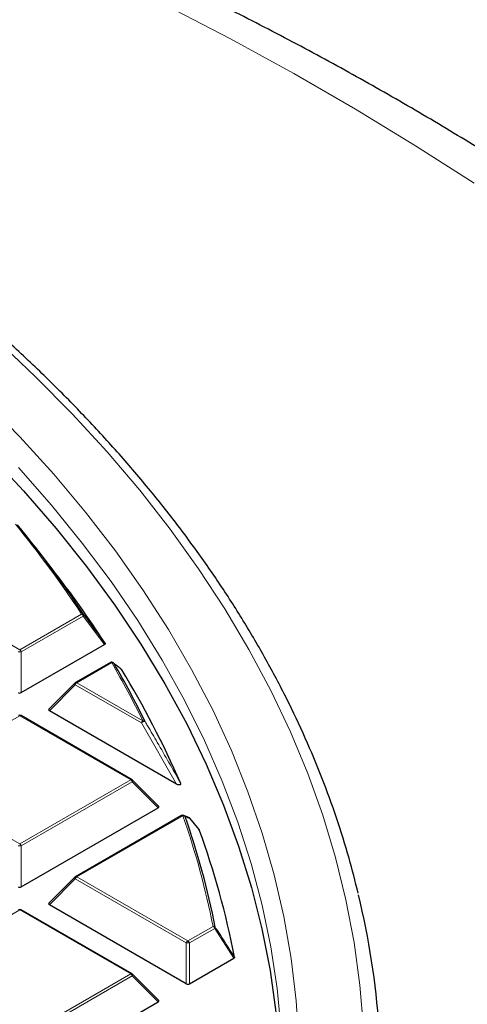
# Model space of a CAD drawing. Units: millimetres. Extents: x 0 to 420, y 0 to 297.
# Drawn here: x 357 to 367, y 205 to 226 of the extents above; entities that cross this region are included whole.
import ezdxf

# ---------------------------------------------------------------- set-up
doc = ezdxf.new("R2010")
doc.units = ezdxf.units.MM

msp = doc.modelspace()

# ---------------------------------------------------------------- linework, layer by layer
at = {"color": 7, "linetype": 'Continuous', "lineweight": 25}
for p, q in [((357.545, 213.9592), (357.1835, 214.4258)), ((356.8777, 211.2813), (358.6773, 212.3202)), ((358.8045, 211.9328), (358.0501, 211.4973)), ((358.0382, 211.4882), (357.4747, 210.9247)), ((360.2358, 209.3023), (357.4837, 210.891)), ((359.2718, 209.3979), (356.8712, 210.7838)), ((359.8471, 208.8253), (359.2837, 209.3889)), ((356.8777, 207.0826), (359.8381, 208.7917)), ((360.3415, 208.6215), (358.0501, 207.2986)), ((360.4993, 208.578), (360.3906, 208.6242)), ((360.7206, 208.3202), (360.5229, 208.5634)), ((358.0382, 207.2895), (357.4747, 206.726)), ((360.4442, 204.9833), (357.4837, 206.6923)), ((359.2718, 205.1993), (356.8712, 206.5851)), ((360.5142, 204.9833), (361.4737, 205.5372)), ((359.8471, 204.6267), (359.2837, 205.1902)), ((356.8777, 202.884), (359.8381, 204.593))]:
    msp.add_line(p, q, dxfattribs=at)
at = {"color": 8, "linetype": 'Continuous', "lineweight": 18}
for p, q in [((354.4421, 213.5938), (356.8427, 212.208)), ((356.8427, 212.208), (358.1816, 212.9809)), ((358.2166, 212.9374), (356.8777, 212.1644)), ((358.6773, 212.3202), (358.2166, 212.9374)), ((356.8777, 212.1644), (356.8777, 211.2813)), ((358.8331, 211.93), (358.0786, 211.4945)), ((358.0436, 211.4509), (357.4837, 210.891)), ((359.4732, 210.6257), (358.0436, 211.4509)), ((358.0786, 211.4945), (359.5082, 210.6692)), ((356.8427, 210.7809), (354.4421, 209.3951)), ((359.2432, 209.3951), (356.8427, 210.7809)), ((360.2358, 209.3023), (359.4732, 210.6257)), ((354.4421, 209.3951), (356.8427, 208.0093)), ((356.8427, 208.0093), (359.2432, 209.3951)), ((359.2782, 209.3516), (356.8777, 207.9658)), ((359.8381, 208.7917), (359.2782, 209.3516)), ((360.3701, 208.6186), (358.0786, 207.2958)), ((356.8777, 207.9658), (356.8777, 207.0826)), ((358.0786, 207.2958), (360.4792, 205.91)), ((358.0436, 207.2523), (357.4837, 206.6923)), ((360.4442, 205.8664), (358.0436, 207.2523)), ((356.8427, 206.5823), (354.4421, 205.1964)), ((359.2432, 205.1964), (356.8427, 206.5823)), ((360.4792, 205.91), (361.0242, 206.2246)), ((361.0592, 206.181), (360.5142, 205.8664)), ((361.4737, 205.5372), (361.0592, 206.181)), ((360.4442, 204.9833), (360.4442, 205.8664)), ((360.5142, 205.8664), (360.5142, 204.9833)), ((356.8427, 203.8106), (359.2432, 205.1964)), ((359.2782, 205.1529), (356.8777, 203.7671)), ((359.8381, 204.593), (359.2782, 205.1529))]:
    msp.add_line(p, q, dxfattribs=at)
at = {"color": 8, "linetype": 'Continuous', "lineweight": 18, "flags": 128}
for points in [[(366.6677, 222.3002), (365.4055, 223.1107), (364.1064, 223.9016), (362.7714, 224.6723), (361.4015, 225.4222), (359.9974, 226.1508), (358.5604, 226.8577), (357.0913, 227.5422), (355.5912, 228.204), (354.0612, 228.8425), (352.5024, 229.4574), (350.9158, 230.0481), (349.3025, 230.6143), (347.6638, 231.1555), (346.0008, 231.6714), (344.3146, 232.1616), (342.6064, 232.6258), (340.8775, 233.0636)], [(364.2772, 204.0263), (364.2015, 204.952), (364.0754, 205.8758), (363.8991, 206.7969), (363.6728, 207.7143), (363.3966, 208.6272), (363.071, 209.5346), (362.6961, 210.4357), (362.2724, 211.3295), (361.8002, 212.2152), (361.2801, 213.0919), (360.7126, 213.9587), (360.0982, 214.8148), (359.4375, 215.6594), (358.7311, 216.4915), (357.9798, 217.3105), (357.1844, 218.1154), (356.3455, 218.9055)], [(362.8828, 203.7053), (362.8241, 204.6175), (362.7152, 205.5281), (362.5562, 206.4363), (362.3471, 207.3412), (362.0883, 208.2417), (361.78, 209.137), (361.4225, 210.0262), (361.0162, 210.9084), (360.5615, 211.7826), (360.0588, 212.6481), (359.5086, 213.5039), (358.9116, 214.3492), (358.2683, 215.183), (357.5793, 216.0046), (356.8455, 216.8132), (356.0674, 217.6079)], [(362.4993, 203.9726), (362.4114, 204.8795), (362.2734, 205.7843), (362.0855, 206.6861), (361.8479, 207.5841), (361.5608, 208.4771), (361.2246, 209.3645), (360.8395, 210.2452), (360.4059, 211.1183), (359.9243, 211.983), (359.3952, 212.8385), (358.8191, 213.6837), (358.1967, 214.5179), (357.5284, 215.3403), (356.8151, 216.1499)], [(358.0382, 211.4882), (358.0367, 211.4864), (358.035, 211.4823), (358.0344, 211.4773), (358.035, 211.4715), (358.0367, 211.465), (358.0397, 211.4581), (358.0436, 211.4509)], [(359.2782, 209.3516), (359.2822, 209.3588), (359.2851, 209.3657), (359.2869, 209.3722), (359.2875, 209.378), (359.2869, 209.383), (359.2851, 209.3871), (359.2837, 209.3889)], [(358.0382, 207.2895), (358.0367, 207.2877), (358.035, 207.2836), (358.0344, 207.2786), (358.035, 207.2728), (358.0367, 207.2664), (358.0397, 207.2595), (358.0436, 207.2523)], [(359.2782, 205.1529), (359.2822, 205.1601), (359.2851, 205.167), (359.2869, 205.1735), (359.2875, 205.1793), (359.2869, 205.1843), (359.2851, 205.1884), (359.2837, 205.1902)]]:
    msp.add_lwpolyline(points, dxfattribs=at)
at = {"color": 7, "linetype": 'Continuous', "lineweight": 25, "flags": 128}
for points in [[(356.1784, 216.4442), (356.9261, 215.646), (357.6292, 214.8344), (358.2872, 214.0103), (358.8994, 213.1745), (359.465, 212.3279), (359.9836, 211.4713), (360.4546, 210.6056), (360.8775, 209.7316), (361.252, 208.8503), (361.5776, 207.9626), (361.854, 207.0693), (362.0809, 206.1714), (362.258, 205.2697), (362.3853, 204.3653)], [(358.88, 211.9157), (358.8726, 211.9246), (358.8687, 211.928)], [(360.5014, 208.5797), (360.5011, 208.5798), (360.5003, 208.5801)]]:
    msp.add_lwpolyline(points, dxfattribs=at)
at = {"color": 8, "linetype": 'Continuous', "lineweight": 18}
for centre, radius, start, end in [((338.2085, 199.7803), 23.9412, 33.46151, 39.24407), ((358.1944, 212.9377), 0.045, 41.83021, 106.38856), ((358.1343, 212.9071), 0.0877, 20.22711, 57.36203), ((358.1968, 212.962), 0.0316, 308.88103, 10.43642), ((356.8427, 211.4409), 0.7244, 87.23102, 92.76898), ((356.7954, 212.1341), 0.0877, 20.22711, 57.36203), ((358.8163, 211.9065), 0.0289, 54.53278, 114.15676), ((358.8449, 211.8846), 0.0469, 41.56817, 104.65015), ((341.1818, 201.6675), 20.4178, 26.15975, 30.17385), ((358.1259, 211.4206), 0.0877, 122.63797, 159.77289), ((358.0619, 211.4709), 0.0289, 54.53278, 114.15676), ((356.8594, 210.7574), 0.0289, 65.84324, 125.46722), ((359.5555, 210.5953), 0.0877, 122.63797, 159.77289), ((359.5189, 210.6214), 0.049, 41.1936, 102.64783), ((359.5364, 210.5751), 0.0809, 76.11688, 141.31594), ((359.26, 209.3716), 0.0289, 65.84324, 125.46722), ((359.1959, 209.3213), 0.0877, 20.22711, 57.36203), ((360.3534, 208.5951), 0.0289, 54.53278, 114.15676), ((360.3788, 208.567), 0.0523, 40.45865, 99.54239), ((344.1129, 202.8904), 17.2369, 11.1533, 19.40999), ((360.3711, 208.5746), 0.0544, 29.059, 67.98434), ((360.4802, 208.5295), 0.0544, 29.34871, 67.09106), ((356.8427, 207.2423), 0.7244, 87.23102, 92.76898), ((356.7954, 207.9354), 0.0877, 20.22711, 57.36203), ((358.1259, 207.2219), 0.0877, 122.63797, 159.77289), ((358.0619, 207.2723), 0.0289, 54.53278, 114.15676), ((356.8594, 206.5588), 0.0289, 65.84324, 125.46722), ((361.0302, 206.1689), 0.056, 39.42426, 96.08219), ((360.9769, 206.1507), 0.0877, 20.22711, 57.36203), ((361.0328, 206.2131), 0.0415, 309.55519, 348.05125), ((360.5265, 205.8361), 0.0877, 122.63797, 159.77289), ((360.4792, 205.1429), 0.7244, 87.23102, 92.76898), ((360.4319, 205.8361), 0.0877, 20.22711, 57.36203), ((359.26, 205.1729), 0.0289, 65.84324, 125.46722), ((359.1959, 205.1226), 0.0877, 20.22711, 57.36203)]:
    msp.add_arc(centre, radius, start, end, dxfattribs=at)
at = {"color": 7, "linetype": 'Continuous', "lineweight": 25}
for centre, radius, start, end in [((338.2342, 199.7536), 23.9658, 33.46151, 39.24407), ((338.8033, 199.4243), 23.7174, 33.02522, 37.79494), ((358.8331, 211.8833), 0.0571, 51.40933, 119.99731), ((341.2106, 201.6427), 20.4388, 26.15975, 30.17385), ((341.6523, 201.1948), 20.362, 23.54694, 31.31187), ((358.0786, 211.4478), 0.0571, 119.99731, 135.00155), ((356.8427, 210.7343), 0.0571, 60.00269, 119.99731), ((359.2432, 209.3485), 0.0571, 44.99845, 60.00269), ((360.3701, 208.572), 0.0571, 68.04974, 119.99731), ((344.1446, 202.8668), 17.2546, 11.1533, 19.40999), ((360.4792, 208.527), 0.0571, 39.13569, 67.17586), ((360.5018, 208.5454), 0.028, 22.69983, 40.33971), ((344.3615, 202.2975), 17.4345, 10.78712, 20.18551), ((358.0786, 207.2491), 0.0571, 119.99731, 135.00155), ((347.3252, 202.8211), 17.3333, 354.39685, 13.63054), ((356.8427, 206.5356), 0.0571, 60.00269, 119.99731), ((359.2432, 205.1498), 0.0571, 44.99845, 60.00269)]:
    msp.add_arc(centre, radius, start, end, dxfattribs=at)
for centre, major_axis, ratio, start_param, end_param in [((356.8427, 211.315), (0.0571, 0), 0.7452752, 4.0533309, 5.371447), ((357.5421, 210.9112), (0.0738, 0), 0.4471651, 2.4825346, 3.8006507), ((359.7798, 208.8119), (0.0738, 0), 0.4471651, 5.6241273, 6.9422433), ((356.8427, 207.1163), (0.0571, 0), 0.7452752, 4.0533309, 5.371447), ((357.5421, 206.7125), (0.0738, 0), 0.4471651, 2.4825346, 3.8006507), ((360.4792, 205.017), (0.0571, 0), 0.7452752, 4.0533309, 5.371447), ((359.7798, 204.6132), (0.0738, 0), 0.4471651, 5.6241273, 6.9422433)]:
    msp.add_ellipse(centre, major_axis=major_axis, ratio=ratio, start_param=start_param, end_param=end_param, dxfattribs=at)
for points, knots in [([(388.2031, 190.8484), (388.2035, 190.8647), (388.2109, 191.261), (388.1838, 192.0375), (388.1183, 193.1764), (388.0026, 194.3135), (387.8434, 195.4481), (387.6389, 196.5796), (387.3896, 197.7077), (387.0955, 198.8316), (386.7567, 199.951), (386.373, 201.0651), (385.9447, 202.1735), (385.4717, 203.2754), (384.9541, 204.3703), (384.392, 205.4573), (383.7856, 206.5359), (383.1352, 207.6053), (382.4409, 208.6647), (381.7031, 209.7134), (380.9222, 210.7505), (380.0987, 211.7752), (379.233, 212.7868), (378.3257, 213.7844), (377.3776, 214.7673), (376.3893, 215.7348), (375.3615, 216.6861), (374.295, 217.6205), (373.1907, 218.5374), (372.0494, 219.4361), (370.872, 220.3162), (369.6593, 221.1769), (368.4123, 222.0178), (367.132, 222.8385), (365.8192, 223.6384), (364.4748, 224.4172), (363.0999, 225.1744), (361.6954, 225.9096), (360.2622, 226.6225), (358.8012, 227.3128), (357.3135, 227.9802), (355.7999, 228.6243), (354.2614, 229.245), (352.699, 229.8418), (351.1137, 230.4147), (349.5062, 230.9632), (347.8778, 231.4873), (346.2292, 231.9866), (344.5616, 232.461), (342.8758, 232.9103), (341.1729, 233.3343), (339.4539, 233.7328), (337.7198, 234.1056), (335.9715, 234.4526), (334.2102, 234.7737), (332.4367, 235.0686), (330.6522, 235.3373), (328.8576, 235.5797), (327.0541, 235.7957), (325.2426, 235.9851), (323.4242, 236.1479), (321.5999, 236.2841), (319.7708, 236.3935), (317.938, 236.4761), (316.1024, 236.5319), (314.2652, 236.5608), (312.4273, 236.5629), (310.59, 236.5381), (308.7541, 236.4865), (306.9208, 236.408), (305.0911, 236.3029), (303.2663, 236.1704), (301.5211, 236.0201), (300.3882, 235.9009), (299.8589, 235.8452)], [0, 0, 0, 0, 0.00057368, 0.01392098, 0.02726705, 0.04061827, 0.05398204, 0.06736555, 0.08077561, 0.09421858, 0.10770024, 0.1212257, 0.13479933, 0.14842465, 0.16210434, 0.17584017, 0.18963299, 0.20348279, 0.21738869, 0.23134905, 0.24536151, 0.25942314, 0.27353053, 0.2876799, 0.30186723, 0.31608839, 0.3303392, 0.34461557, 0.35891355, 0.3732294, 0.38755963, 0.40190105, 0.41625073, 0.4306061, 0.44496485, 0.4593249, 0.47368411, 0.48804111, 0.50239474, 0.51674407, 0.53108836, 0.54542702, 0.55975963, 0.57408589, 0.58840559, 0.60271866, 0.61702507, 0.63132488, 0.64561823, 0.65990528, 0.67418625, 0.68846138, 0.70273097, 0.71699531, 0.73125473, 0.74550959, 0.75976022, 0.77400702, 0.78825034, 0.80249058, 0.81672812, 0.83096337, 0.84519671, 0.85942856, 0.87365931, 0.88788936, 0.90211914, 0.91634903, 0.93057933, 0.94481043, 0.95904274, 0.97327666, 0.98751262, 1, 1, 1, 1]), ([(364.1616, 206.9456), (364.099, 207.197), (363.9636, 207.7408), (363.7012, 208.5716), (363.3861, 209.4383), (363.0257, 210.2992), (362.6218, 211.1535), (362.1743, 212.0006), (361.6837, 212.8397), (361.1504, 213.6699), (360.5749, 214.4906), (359.9576, 215.3011), (359.2992, 216.1005), (358.6001, 216.8881), (357.8611, 217.6633), (357.0827, 218.4253), (356.2658, 219.1735), (355.411, 219.9072), (354.5191, 220.6257), (353.5909, 221.3284), (352.6273, 222.0147), (351.629, 222.6841), (350.5971, 223.3358), (349.5324, 223.9694), (348.4359, 224.5843), (347.3085, 225.18), (346.1512, 225.756), (344.9651, 226.3117), (343.7512, 226.8467), (342.5106, 227.3606), (341.2444, 227.8529), (339.9537, 228.3231), (338.6395, 228.771), (337.3031, 229.196), (335.9457, 229.5979), (334.5684, 229.9763), (333.1724, 230.3308), (331.759, 230.6612), (330.3293, 230.9673), (328.8847, 231.2486), (327.4264, 231.505), (325.9556, 231.7363), (324.4737, 231.9423), (322.982, 232.1228), (321.4817, 232.2776), (319.9742, 232.4066), (318.4608, 232.5097), (316.9428, 232.5869), (315.4215, 232.6377), (314.1732, 232.6589), (313.4324, 232.6606), (313.1995, 232.6612)], [0, 0, 0, 0, 0.0177117, 0.0383034, 0.0589056, 0.079519, 0.1001443, 0.1207814, 0.1414302, 0.16209, 0.1827602, 0.2034399, 0.2241279, 0.2448234, 0.2655253, 0.2862325, 0.3069442, 0.3276594, 0.3483774, 0.3690975, 0.389819, 0.4105416, 0.4312646, 0.4519876, 0.4727105, 0.4934328, 0.5141544, 0.5348752, 0.555595, 0.5763139, 0.5970317, 0.6177484, 0.638464, 0.6591786, 0.6798921, 0.7006046, 0.7213162, 0.7420268, 0.7627365, 0.7834454, 0.8041536, 0.8248611, 0.8455679, 0.8662743, 0.8869801, 0.9076855, 0.9283906, 0.9490955, 0.9698001, 0.9905046, 1, 1, 1, 1]), ([(358.2279, 212.9678), (358.249, 212.9395), (358.3546, 212.7983), (358.5082, 212.5926), (358.6406, 212.4149), (358.6886, 212.3504)], [0, 0, 0, 0, 0.1373464, 0.6867318, 1, 1, 1, 1]), ([(358.6886, 212.3504), (358.6901, 212.3473), (358.6931, 212.3411), (358.6904, 212.3315), (358.6842, 212.3245), (358.679, 212.3212), (358.6773, 212.3202)], [0, 0, 0, 0, 0.2940011, 0.5887921, 0.8706934, 1, 1, 1, 1]), ([(359.0486, 211.7768), (359.0424, 211.7821), (359.0112, 211.8086), (358.9554, 211.8552), (358.9049, 211.8958), (358.88, 211.9157)], [0, 0, 0, 0, 0.1125813, 0.5629069, 1, 1, 1, 1]), ([(360.3188, 209.3294), (360.3214, 209.3222), (360.325, 209.312), (360.3229, 209.2986), (360.3185, 209.2911), (360.311, 209.2861), (360.3033, 209.2837), (360.2932, 209.2829), (360.2782, 209.2844), (360.2575, 209.2907), (360.2438, 209.2981), (360.2358, 209.3023)], [0, 0, 0, 0, 0.2304097, 0.3261493, 0.4227784, 0.4761398, 0.5297763, 0.5793565, 0.6592181, 0.8033789, 1, 1, 1, 1]), ([(360.7208, 208.3204), (360.721, 208.3202), (360.7235, 208.3182), (360.7244, 208.3157), (360.7252, 208.3134)], [0, 0, 0, 0, 0.0788702, 1, 1, 1, 1]), ([(361.4879, 205.5605), (361.488, 205.5573), (361.4882, 205.5509), (361.4822, 205.5428), (361.4761, 205.5388), (361.4737, 205.5372)], [0, 0, 0, 0, 0.3759497, 0.7524379, 1, 1, 1, 1])]:
    msp.add_open_spline(points, degree=3, knots=knots, dxfattribs=at)
at = {"color": 8, "linetype": 'Continuous', "lineweight": 18}
for points, knots in [([(359.5558, 210.6536), (359.5734, 210.6238), (359.6617, 210.4746), (359.9189, 210.0359), (360.1532, 209.6221), (360.3188, 209.3294)], [0, 0, 0, 0, 0.0682328, 0.3411657, 1, 1, 1, 1]), ([(360.5276, 208.5562), (360.5193, 208.5597), (360.4831, 208.5748), (360.4466, 208.5896), (360.4186, 208.601)], [0, 0, 0, 0, 0.2320022, 1, 1, 1, 1]), ([(360.7252, 208.3134), (360.7079, 208.3347), (360.6421, 208.4156), (360.5762, 208.4965), (360.5276, 208.5562)], [0, 0, 0, 0, 0.2624158, 1, 1, 1, 1]), ([(361.0734, 206.2045), (361.0928, 206.1744), (361.1898, 206.0238), (361.328, 205.8092), (361.4467, 205.6246), (361.4879, 205.5605)], [0, 0, 0, 0, 0.1403325, 0.7016623, 1, 1, 1, 1])]:
    msp.add_open_spline(points, degree=3, knots=knots, dxfattribs=at)

doc.saveas('drawing.dxf')
